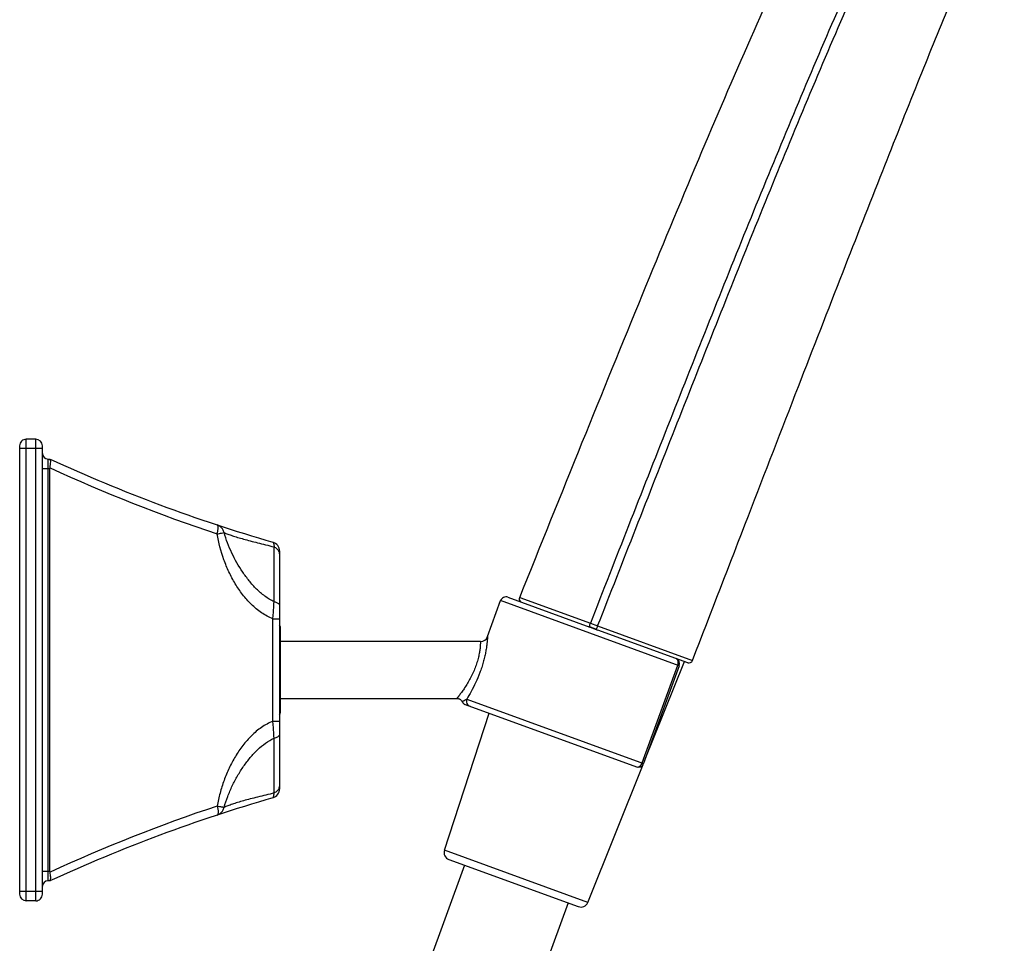
# Model space of a CAD drawing. Units: millimetres. Extents: x 213 to 1154, y 2058 to 3574.
# Drawn here: x 902 to 1034, y 3326 to 3450 of the extents above; entities that cross this region are included whole.
import ezdxf

# ---------------------------------------------------------------- set-up
doc = ezdxf.new("R2010")
doc.units = ezdxf.units.MM
doc.header["$LTSCALE"] = 30.734
for name, color, linetype in [('MSBR-15', 7, 'CONTINUOUS'), ('MSBR-16', 7, 'CONTINUOUS'), ('MSBR-17', 7, 'CONTINUOUS'), ('MSBR-18', 7, 'CONTINUOUS'), ('MSBR-37', 7, 'CONTINUOUS')]:
    doc.layers.add(name, color=color, linetype=linetype)

msp = doc.modelspace()

# ---------------------------------------------------------------- linework, layer by layer
at = {"layer": 'MSBR-15', "color": 7, "linetype": 'Continuous'}
for p, q in [((901.73, 3332.48), (901.73, 3392.68)), ((902.61, 3331.59), (902.61, 3393.57)), ((903.88, 3393.57), (902.61, 3393.57)), ((903.88, 3331.59), (903.88, 3393.57)), ((904.77, 3332.48), (904.77, 3392.68)), ((904.77, 3392.3), (901.73, 3392.3)), ((905.54, 3334.26), (905.54, 3390.9)), ((905.54, 3390.9), (905.79, 3390.9)), ((904.77, 3389.63), (905.79, 3389.63)), ((905.79, 3335.53), (905.79, 3389.63)), ((935.73, 3379.74), (935.73, 3379.74)), ((935.9, 3371.76), (935.9, 3379.1)), ((936.65, 3346.65), (936.65, 3378.52)), ((935.73, 3355.71), (935.73, 3369.45)), ((935.73, 3369.45), (936.65, 3369.45)), ((935.73, 3355.71), (936.65, 3355.71)), ((935.9, 3346.07), (935.9, 3353.41)), ((905.79, 3335.53), (904.77, 3335.53)), ((905.79, 3334.26), (905.54, 3334.26)), ((904.77, 3332.86), (901.73, 3332.86)), ((903.88, 3331.59), (902.61, 3331.59))]:
    msp.add_line(p, q, dxfattribs=at)
for centre, radius, start, end in [((902.61, 3392.68), 0.889, 90, 180.0019), ((903.88, 3392.68), 0.889, 0, 90), ((905.54, 3391.66), 0.762, 180, 270), ((995.99, 3587.06), 215.9, 245.3089, 253.795), ((906.38, 3389.63), 0.594, 169.1475, 179.9495), ((996.15, 3585.12), 215.26, 245.182, 251.6095), ((935.38, 3378.52), 1.27, 0, 73.7911), ((935.38, 3346.65), 1.27, 286.2089, 0), ((935.67, 3347.08), 0.981, 339.969, 359.9393), ((995.99, 3138.1), 215.9, 106.205, 114.6942), ((996.1, 3140.17), 215.12, 108.3868, 114.82), ((906.38, 3335.53), 0.594, 180.0505, 190.8525), ((905.54, 3333.5), 0.762, 90, 177.4263), ((902.61, 3332.48), 0.889, 180.0019, 270), ((903.88, 3332.48), 0.889, 270, 0.0019)]:
    msp.add_arc(centre, radius, start, end, dxfattribs=at)
for points, knots in [([(905.8, 3389.74), (905.83, 3389.88), (905.87, 3390.15), (905.89, 3390.46), (905.89, 3390.66), (905.87, 3390.77), (905.85, 3390.85), (905.82, 3390.89), (905.8, 3390.9)], [0, 0, 0, 0, 0.36305, 0.670892, 0.792032, 0.886896, 0.954846, 1, 1, 1, 1]), ([(928.24, 3380.86), (928.28, 3381), (928.33, 3381.21), (928.37, 3381.48), (928.38, 3381.66), (928.38, 3381.81), (928.36, 3381.93), (928.31, 3382.02), (928.27, 3382.05), (928.25, 3382.06)], [0, 0, 0, 0, 0.354857, 0.514033, 0.654785, 0.773617, 0.868806, 0.941762, 1, 1, 1, 1]), ([(929.18, 3381.04), (929.12, 3381.27), (928.89, 3381.71), (928.47, 3381.99), (928.25, 3382.06)], [0, 0, 0, 0, 0.500724, 1, 1, 1, 1]), ([(928.24, 3380.86), (928.35, 3380.87), (928.55, 3380.91), (928.86, 3380.96), (929.07, 3381.01), (929.18, 3381.04)], [0, 0, 0, 0, 0.345966, 0.639106, 1, 1, 1, 1]), ([(935.73, 3369.45), (935.47, 3369.56), (934.94, 3369.81), (933.95, 3370.42), (932.81, 3371.36), (931.64, 3372.68), (930.65, 3374.15), (929.81, 3375.73), (928.91, 3377.94), (928.45, 3379.68), (928.24, 3380.86)], [0, 0, 0, 0, 0.061373, 0.122907, 0.246425, 0.370724, 0.495706, 0.621247, 0.747239, 1, 1, 1, 1]), ([(929.18, 3381.04), (929.34, 3380.96), (929.71, 3380.82), (930.32, 3380.6), (931.03, 3380.38), (931.83, 3380.15), (932.73, 3379.91), (933.71, 3379.66), (934.78, 3379.4), (935.52, 3379.21), (935.9, 3379.1)], [0, 0, 0, 0, 0.077121, 0.169635, 0.276127, 0.395754, 0.528283, 0.673251, 0.830384, 1, 1, 1, 1]), ([(935.9, 3371.76), (935.68, 3371.85), (935.25, 3372.08), (934.64, 3372.49), (934.07, 3372.95), (933.54, 3373.45), (933.03, 3373.98), (932.4, 3374.73), (931.37, 3376.11), (930.16, 3378.25), (929.45, 3380.09), (929.18, 3381.04)], [0, 0, 0, 0, 0.061655, 0.123793, 0.186066, 0.248487, 0.310987, 0.373515, 0.498645, 0.749042, 1, 1, 1, 1]), ([(935.73, 3379.74), (935.74, 3379.73), (935.77, 3379.72), (935.8, 3379.66), (935.84, 3379.54), (935.88, 3379.34), (935.89, 3379.19), (935.9, 3379.1)], [0, 0, 0, 0, 0.044997, 0.10907, 0.305431, 0.602211, 1, 1, 1, 1]), ([(936.59, 3378.42), (936.54, 3378.57), (936.35, 3378.86), (936.06, 3379.04), (935.9, 3379.1)], [0, 0, 0, 0, 0.486216, 1, 1, 1, 1]), ([(936.65, 3378.09), (936.65, 3378.17), (936.64, 3378.29), (936.6, 3378.39), (936.59, 3378.42)], [0, 0, 0, 0, 0.747951, 1, 1, 1, 1]), ([(935.73, 3369.45), (935.75, 3369.65), (935.79, 3370.05), (935.85, 3370.82), (935.88, 3371.39), (935.9, 3371.76)], [0, 0, 0, 0, 0.26103, 0.517518, 1, 1, 1, 1]), ([(935.9, 3371.76), (935.95, 3371.75), (936.06, 3371.72), (936.22, 3371.66), (936.39, 3371.58), (936.54, 3371.46), (936.63, 3371.33), (936.65, 3371.24), (936.65, 3371.19)], [0, 0, 0, 0, 0.162836, 0.319744, 0.535341, 0.71937, 0.871183, 1, 1, 1, 1]), ([(935.73, 3355.71), (935.47, 3355.6), (934.94, 3355.34), (933.95, 3354.73), (932.83, 3353.79), (931.67, 3352.46), (930.68, 3350.99), (929.83, 3349.42), (929.15, 3347.77), (928.61, 3346.06), (928.35, 3344.9), (928.25, 3344.31)], [0, 0, 0, 0, 0.061365, 0.122896, 0.246412, 0.370717, 0.495671, 0.62115, 0.747087, 0.873402, 1, 1, 1, 1]), ([(935.9, 3353.41), (935.88, 3353.78), (935.85, 3354.35), (935.79, 3355.12), (935.75, 3355.51), (935.73, 3355.71)], [0, 0, 0, 0, 0.482462, 0.738971, 1, 1, 1, 1]), ([(929.18, 3344.13), (929.32, 3344.63), (929.65, 3345.61), (930.26, 3347.03), (930.98, 3348.38), (931.78, 3349.65), (932.67, 3350.83), (933.65, 3351.88), (934.71, 3352.78), (935.49, 3353.24), (935.9, 3353.41)], [0, 0, 0, 0, 0.132724, 0.263912, 0.393648, 0.521756, 0.647428, 0.769721, 0.887802, 1, 1, 1, 1]), ([(936.65, 3353.98), (936.65, 3353.95), (936.64, 3353.88), (936.59, 3353.78), (936.49, 3353.67), (936.33, 3353.56), (936.13, 3353.47), (935.98, 3353.43), (935.9, 3353.41)], [0, 0, 0, 0, 0.089081, 0.183839, 0.344978, 0.535357, 0.755166, 1, 1, 1, 1]), ([(936.59, 3346.75), (936.56, 3346.67), (936.49, 3346.52), (936.28, 3346.27), (936.06, 3346.13), (935.9, 3346.07)], [0, 0, 0, 0, 0.241322, 0.49229, 1, 1, 1, 1]), ([(935.9, 3346.07), (935.17, 3345.86), (934.1, 3345.61), (932.73, 3345.27), (931.83, 3345.03), (931.03, 3344.8), (930.32, 3344.57), (929.71, 3344.35), (929.34, 3344.2), (929.18, 3344.13)], [0, 0, 0, 0, 0.325892, 0.470265, 0.602839, 0.723116, 0.830108, 0.922754, 1, 1, 1, 1]), ([(935.73, 3345.43), (935.76, 3345.43), (935.79, 3345.47), (935.81, 3345.54), (935.85, 3345.64), (935.88, 3345.82), (935.89, 3345.98), (935.9, 3346.07)], [0, 0, 0, 0, 0.107716, 0.193447, 0.303743, 0.600596, 1, 1, 1, 1]), ([(928.25, 3344.31), (928.29, 3344.16), (928.34, 3343.95), (928.38, 3343.68), (928.39, 3343.5), (928.38, 3343.35), (928.35, 3343.23), (928.31, 3343.15), (928.27, 3343.11), (928.24, 3343.1)], [0, 0, 0, 0, 0.354036, 0.51311, 0.654041, 0.773309, 0.869053, 0.942328, 1, 1, 1, 1]), ([(928.24, 3343.1), (928.47, 3343.18), (928.89, 3343.45), (929.12, 3343.9), (929.18, 3344.13)], [0, 0, 0, 0, 0.499489, 1, 1, 1, 1]), ([(928.25, 3344.31), (928.35, 3344.29), (928.51, 3344.27), (928.71, 3344.23), (928.84, 3344.21), (928.95, 3344.19), (929.04, 3344.17), (929.12, 3344.15), (929.16, 3344.13), (929.18, 3344.13)], [0, 0, 0, 0, 0.346027, 0.500509, 0.639248, 0.760167, 0.861492, 0.941775, 1, 1, 1, 1]), ([(905.85, 3334.33), (905.86, 3334.35), (905.87, 3334.4), (905.89, 3334.54), (905.89, 3334.77), (905.86, 3335.08), (905.82, 3335.3), (905.8, 3335.42)], [0, 0, 0, 0, 0.066858, 0.153729, 0.383857, 0.674191, 1, 1, 1, 1]), ([(905.8, 3334.27), (905.8, 3334.27), (905.83, 3334.28), (905.84, 3334.31), (905.85, 3334.33)], [0, 0, 0, 0, 0.205341, 1, 1, 1, 1])]:
    msp.add_open_spline(points, degree=3, knots=knots, dxfattribs=at)
at = {"layer": 'MSBR-16', "color": 7, "linetype": 'Continuous'}
msp.add_line((936.78, 3357.16), (936.78, 3368.01), dxfattribs=at)
for centre, start, end in [((935.25, 3368.01), 360, 23.4118), ((935.25, 3357.16), 336.5882, 0)]:
    msp.add_arc(centre, 1.52, start, end, dxfattribs=at)
at = {"layer": 'MSBR-17', "color": 7, "linetype": 'Continuous'}
for p, q in [((964.57, 3367.06), (966.33, 3371.89)), ((990.32, 3363.16), (966.33, 3371.89)), ((967.3, 3372.35), (978.31, 3368.34)), ((979.11, 3368.05), (978.38, 3368.32)), ((989.86, 3364.13), (979.39, 3367.95)), ((963.61, 3366.39), (936.78, 3366.39)), ((985.35, 3350.1), (990.13, 3363.23)), ((990.32, 3363.16), (985.54, 3350.03)), ((936.78, 3358.77), (960.46, 3358.77)), ((961.78, 3358.68), (985.54, 3350.03)), ((961.58, 3357.94), (984.56, 3349.58))]:
    msp.add_line(p, q, dxfattribs=at)
for points in [[(960.46, 3358.77), (960.55, 3358.77), (960.63, 3358.75), (960.71, 3358.73), (960.79, 3358.7), (960.86, 3358.66), (960.93, 3358.61), (960.99, 3358.56), (961.05, 3358.5), (961.09, 3358.44), (961.14, 3358.37), (961.15, 3358.33)], [(961.15, 3358.34), (961.16, 3358.31), (961.19, 3358.26), (961.23, 3358.21), (961.27, 3358.16), (961.31, 3358.12), (961.35, 3358.08), (961.39, 3358.04), (961.44, 3358.01), (961.48, 3357.98), (961.53, 3357.96), (961.58, 3357.94)]]:
    msp.add_lwpolyline(points, dxfattribs=at)
for centre, radius, start, end in [((967.04, 3371.63), 0.762, 69.9996, 160), ((963.61, 3367.41), 1.02, 270, 340), ((989.6, 3363.42), 0.762, 340.0034, 69.9966), ((989.72, 3363.75), 0.412, 64.7332, 69.9933), ((984.82, 3350.29), 0.762, 250.0034, 339.9966)]:
    msp.add_arc(centre, radius, start, end, dxfattribs=at)
for points, knots in [([(963.61, 3366.39), (963.61, 3366.39), (963.61, 3366.39), (963.61, 3366.39), (963.61, 3366.38), (963.61, 3366.37), (963.61, 3366.36), (963.61, 3366.34), (963.61, 3366.31), (963.61, 3366.27), (963.61, 3366.21), (963.61, 3366.15), (963.6, 3366.05), (963.6, 3365.9), (963.58, 3365.7), (963.56, 3365.47), (963.52, 3365.21), (963.48, 3364.92), (963.4, 3364.5), (963.26, 3363.93), (963.04, 3363.22), (962.76, 3362.5), (962.43, 3361.8), (962.07, 3361.13), (961.75, 3360.6), (961.5, 3360.21), (961.33, 3359.94), (961.15, 3359.69), (960.99, 3359.47), (960.85, 3359.27), (960.74, 3359.12), (960.66, 3359.02), (960.61, 3358.96), (960.57, 3358.9), (960.53, 3358.86), (960.51, 3358.83), (960.49, 3358.81), (960.48, 3358.79), (960.47, 3358.78), (960.47, 3358.78), (960.46, 3358.77), (960.46, 3358.77), (960.46, 3358.77)], [0, 0, 0, 0, 0.000149, 0.000589, 0.001321, 0.002343, 0.003653, 0.005249, 0.009296, 0.014471, 0.020762, 0.028156, 0.036643, 0.056812, 0.081023, 0.109005, 0.140503, 0.175245, 0.212851, 0.295066, 0.384095, 0.476789, 0.570078, 0.661399, 0.748177, 0.789007, 0.827655, 0.863735, 0.896763, 0.926219, 0.951522, 0.962432, 0.972083, 0.980406, 0.987328, 0.992784, 0.99495, 0.996736, 0.998137, 0.999151, 0.999773, 1, 1, 1, 1]), ([(964.57, 3367.06), (964.57, 3367.06), (964.57, 3367.05), (964.57, 3367.04), (964.57, 3367.02), (964.56, 3366.99), (964.56, 3366.95), (964.56, 3366.89), (964.55, 3366.79), (964.54, 3366.64), (964.52, 3366.47), (964.5, 3366.27), (964.47, 3365.96), (964.41, 3365.51), (964.31, 3364.93), (964.17, 3364.29), (964, 3363.61), (963.79, 3362.92), (963.46, 3362), (963, 3360.9), (962.4, 3359.73), (961.98, 3359.01), (961.78, 3358.68)], [0, 0, 0, 0, 0.000504, 0.00193, 0.004274, 0.007531, 0.011696, 0.016757, 0.029509, 0.045658, 0.065052, 0.087511, 0.112841, 0.171236, 0.238396, 0.312375, 0.391205, 0.472994, 0.556006, 0.719617, 0.871257, 1, 1, 1, 1]), ([(990.13, 3363.23), (990.16, 3363.32), (990.2, 3363.5), (990.18, 3363.76), (990.08, 3363.99), (989.96, 3364.09), (989.9, 3364.12)], [0, 0, 0, 0, 0.282172, 0.547314, 0.785379, 1, 1, 1, 1]), ([(961.78, 3358.68), (961.75, 3358.65), (961.68, 3358.6), (961.57, 3358.54), (961.47, 3358.48), (961.37, 3358.43), (961.3, 3358.4), (961.24, 3358.37), (961.21, 3358.36), (961.19, 3358.35), (961.17, 3358.34), (961.16, 3358.34), (961.15, 3358.33), (961.15, 3358.33)], [0, 0, 0, 0, 0.172885, 0.348363, 0.518206, 0.674104, 0.807711, 0.863596, 0.910879, 0.948774, 0.976547, 0.993539, 1, 1, 1, 1]), ([(961.78, 3358.68), (961.74, 3358.59), (961.71, 3358.39), (961.78, 3358.09), (961.96, 3357.84), (962.13, 3357.74), (962.22, 3357.71)], [0, 0, 0, 0, 0.241979, 0.502739, 0.761768, 1, 1, 1, 1]), ([(984.56, 3349.58), (984.63, 3349.55), (984.8, 3349.54), (985.03, 3349.64), (985.23, 3349.84), (985.32, 3350.01), (985.35, 3350.1)], [0, 0, 0, 0, 0.213897, 0.450549, 0.715984, 1, 1, 1, 1])]:
    msp.add_open_spline(points, degree=3, knots=knots, dxfattribs=at)
at = {"layer": 'MSBR-18', "color": 7, "linetype": 'Continuous'}
for p, q in [((968.89, 3372.32), (978.38, 3368.85)), ((978.38, 3368.85), (979.36, 3368.49)), ((978.12, 3368.41), (979.39, 3367.95)), ((979.36, 3368.49), (992.1, 3363.84)), ((991.46, 3363.55), (989.86, 3364.13))]:
    msp.add_line(p, q, dxfattribs=at)
for centre, radius, start, end in [((969.36, 3372.13), 0.503, 232.6928, 249.9574), ((991.63, 3364.02), 0.5, 250.001, 338.9071)]:
    msp.add_arc(centre, radius, start, end, dxfattribs=at)
for points, knots in [([(968.89, 3372.32), (971.69, 3379.27), (977.16, 3392.83), (985.14, 3412.46), (992.66, 3430.6), (999.69, 3447), (1006.37, 3461.77), (1012.96, 3475.27), (1019.79, 3487.99), (1024.64, 3496.16), (1027.16, 3500.21)], [0, 0, 0, 0, 0.159716, 0.311856, 0.451789, 0.57817, 0.692294, 0.797474, 0.898309, 1, 1, 1, 1]), ([(1021.3, 3472.37), (1020.35, 3470.41), (1018.44, 3466.4), (1014.68, 3458.17), (1010.04, 3447.61), (1004.61, 3434.74), (999.28, 3421.7), (994, 3408.54), (988.75, 3395.28), (983.54, 3382.03), (980.08, 3373.22), (978.38, 3368.85)], [0, 0, 0, 0, 0.05842, 0.118688, 0.242125, 0.367105, 0.49268, 0.619076, 0.746597, 0.87452, 1, 1, 1, 1]), ([(979.36, 3368.49), (981.07, 3372.85), (984.52, 3381.67), (989.72, 3394.91), (994.96, 3408.17), (1000.22, 3421.33), (1005.53, 3434.36), (1010.95, 3447.23), (1015.58, 3457.77), (1019.36, 3465.97), (1021.27, 3469.96), (1022.23, 3471.92)], [0, 0, 0, 0, 0.125567, 0.253567, 0.381152, 0.507594, 0.633185, 0.758135, 0.881481, 0.941675, 1, 1, 1, 1]), ([(992.1, 3363.84), (994.6, 3370.32), (999.34, 3382.59), (1006.07, 3399.99), (1012.08, 3415.43), (1017.42, 3429.04), (1022.17, 3440.99), (1026.43, 3451.44), (1030.28, 3460.61), (1032.78, 3466.29), (1033.99, 3468.95)], [0, 0, 0, 0, 0.184142, 0.348719, 0.494668, 0.623367, 0.736357, 0.835472, 0.922655, 1, 1, 1, 1]), ([(969.05, 3371.73), (968.96, 3371.8), (968.84, 3371.99), (968.85, 3372.22), (968.89, 3372.32)], [0, 0, 0, 0, 0.512639, 1, 1, 1, 1]), ([(978.38, 3368.32), (978.37, 3368.32), (978.34, 3368.34), (978.32, 3368.38), (978.31, 3368.43), (978.3, 3368.53), (978.32, 3368.68), (978.35, 3368.79), (978.38, 3368.85)], [0, 0, 0, 0, 0.066031, 0.145438, 0.244891, 0.365603, 0.661152, 1, 1, 1, 1]), ([(979.36, 3368.49), (979.34, 3368.43), (979.29, 3368.32), (979.23, 3368.18), (979.18, 3368.09), (979.14, 3368.05), (979.13, 3368.04), (979.12, 3368.04)], [0, 0, 0, 0, 0.357829, 0.688534, 0.910483, 0.969094, 1, 1, 1, 1])]:
    msp.add_open_spline(points, degree=3, knots=knots, dxfattribs=at)
at = {"layer": 'MSBR-37', "color": 7, "linetype": 'Continuous'}
for p, q in [((985.67, 3350.38), (991.02, 3363.71)), ((958.77, 3338.38), (964.78, 3356.78)), ((978.03, 3331.37), (985.47, 3349.88)), ((978.03, 3331.37), (958.77, 3338.38)), ((959.37, 3337.13), (976.76, 3330.81)), ((961.48, 3336.37), (954.3, 3316.64)), ((975.39, 3331.3), (968.21, 3311.58))]:
    msp.add_line(p, q, dxfattribs=at)
for centre, start, end in [((959.72, 3338.07), 161.8909, 250), ((977.1, 3331.75), 250, 338.1091)]:
    msp.add_arc(centre, 1, start, end, dxfattribs=at)

doc.saveas('drawing.dxf')
